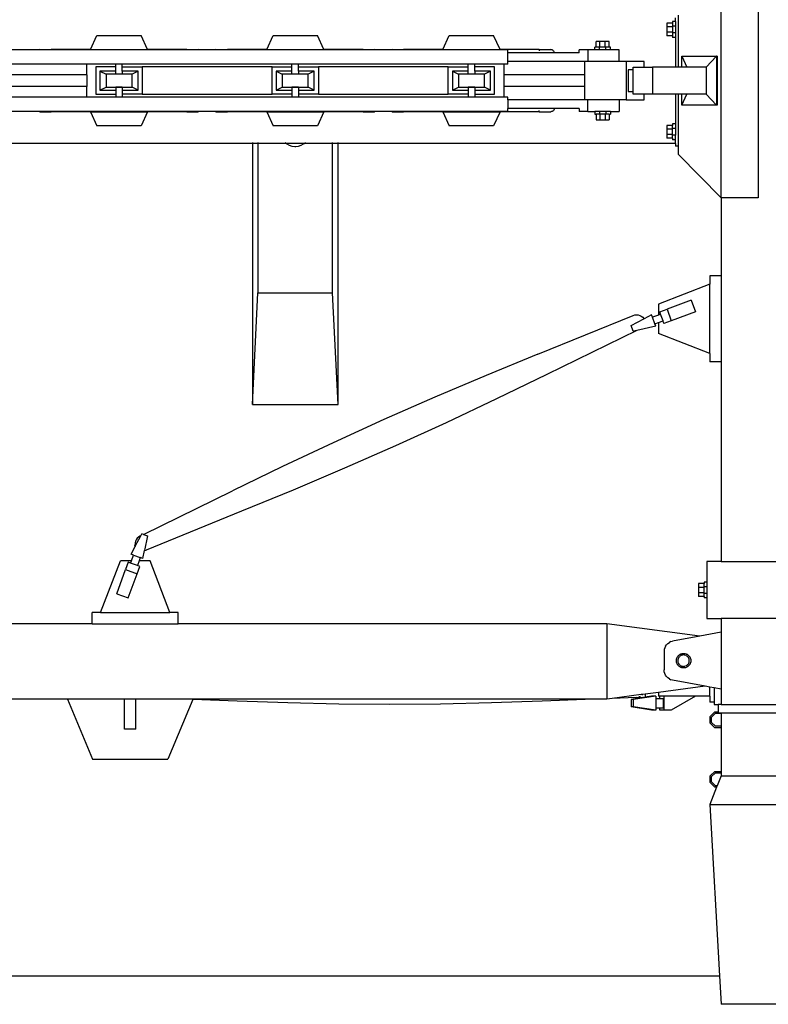
# Model space of a CAD drawing. Units: metres. Extents: x 7 to 33.1, y -1.9 to 16.2.
# Drawn here: x 28.2 to 30.8, y 6 to 9.4 of the extents above; entities that cross this region are included whole.
import ezdxf

# ---------------------------------------------------------------- set-up
doc = ezdxf.new("R2010")
doc.units = ezdxf.units.M
doc.layers.add('Edges', color=7, linetype='Continuous')

# ---------------------------------------------------------------- blocks, each defined once
blk = doc.blocks.new('overheadcraneplan')
at = {"layer": 'Edges'}
for p, q in [((14.5545, 7.2401), (14.5545, 7.5201)), ((13.7045, 7.2801), (13.7045, 7.4801)), ((13.9045, 7.4801), (13.9045, 7.2801)), ((14.2045, 7.2801), (14.2045, 7.4801)), ((14.2345, 7.2801), (14.2345, 7.4801)), ((14.4545, 7.2801), (14.4545, 7.4801)), ((15.2545, 7.4801), (15.2545, 7.2801)), ((11.6112, 7.4101), (12.4312, 7.4101)), ((12.4312, 7.4101), (12.4312, 7.2801)), ((12.4312, 7.2801), (11.6112, 7.2801)), ((12.4312, 7.2801), (12.2795, 7.1301)), ((12.4312, 7.2801), (12.7045, 7.2801)), ((12.7045, 7.2801), (12.7045, 7.2401)), ((12.7045, 7.2801), (13.0053, 7.2801)), ((13.0053, 7.2801), (13.7045, 7.2801)), ((13.0053, 7.2801), (13.0053, 7.2401)), ((13.7045, 7.2801), (13.7045, 7.2301)), ((13.9045, 7.2801), (13.9516, 7.2801)), ((13.9045, 7.2301), (13.9045, 7.2801)), ((13.9516, 7.2801), (13.9654, 7.2053)), ((13.9516, 7.2801), (14.1516, 7.2801)), ((14.1516, 7.2801), (14.147, 7.2551)), ((14.1516, 7.2801), (14.2045, 7.2801)), ((14.2045, 7.2801), (14.2045, 7.2701)), ((14.2345, 7.2701), (14.2345, 7.2801)), ((14.2345, 7.2801), (14.2373, 7.2801)), ((14.2359, 7.2787), (14.2373, 7.2801)), ((14.2359, 7.2599), (14.2359, 7.2787)), ((14.2373, 7.2801), (14.2798, 7.2801)), ((14.2798, 7.2801), (14.2812, 7.2787)), ((14.2798, 7.2801), (14.2863, 7.2801)), ((14.2812, 7.2787), (14.2812, 7.2599)), ((14.2863, 7.2801), (14.2863, 7.2578)), ((14.2863, 7.2801), (14.4391, 7.2801)), ((14.4391, 7.2578), (14.4391, 7.2801)), ((14.4391, 7.2801), (14.4455, 7.2801)), ((14.4441, 7.2787), (14.4455, 7.2801)), ((14.4441, 7.2599), (14.4441, 7.2787)), ((14.4455, 7.2801), (14.4545, 7.2801)), ((14.4545, 7.2801), (14.4894, 7.2661)), ((14.5545, 7.2401), (15.1545, 7.2744)), ((15.1545, 7.2744), (15.2545, 7.2801)), ((15.1545, -2.4358), (15.1545, 7.2744)), ((11.9359, 7.2658), (12.1065, 7.2658)), ((11.9359, 7.2658), (11.9359, 7.2634)), ((11.9359, 7.2634), (12.1065, 7.2634)), ((11.9359, 7.2634), (11.9738, 7.2271)), ((11.9359, 7.142), (11.9359, 7.2634)), ((12.1065, 7.2634), (12.0687, 7.2271)), ((12.1065, 7.2658), (12.1065, 7.2634)), ((12.1065, 7.2634), (12.1065, 7.142)), ((12.7045, 7.2401), (12.7333, 7.2401)), ((12.7333, 7.2401), (12.8032, 7.0601)), ((12.9765, 7.2401), (12.7333, 7.2401)), ((12.9765, 7.2401), (12.9067, 7.0601)), ((12.9765, 7.2401), (13.0053, 7.2401)), ((14.1442, 7.2401), (14.1411, 7.2237)), ((14.147, 7.2551), (14.1442, 7.2401)), ((14.1754, 7.2401), (14.1442, 7.2401)), ((14.147, 7.2551), (14.1965, 7.2551)), ((14.1754, 7.2401), (14.1754, 7.1898)), ((14.1754, 7.2401), (14.1965, 7.2401)), ((14.1965, 7.2551), (14.1965, 7.2401)), ((14.1965, 7.2551), (14.2045, 7.2551)), ((14.2045, 7.2551), (14.2045, 7.2701)), ((14.2045, 7.2701), (14.2309, 7.2701)), ((14.2309, 7.2578), (14.2309, 7.2701)), ((14.2309, 7.2701), (14.2345, 7.2701)), ((14.2471, 7.2416), (14.2309, 7.2578)), ((14.2492, 7.2467), (14.2359, 7.2599)), ((14.2701, 7.2416), (14.2471, 7.2416)), ((14.268, 7.2467), (14.2492, 7.2467)), ((14.2812, 7.2599), (14.268, 7.2467)), ((14.2863, 7.2578), (14.2701, 7.2416)), ((14.4553, 7.2416), (14.4391, 7.2578)), ((14.4574, 7.2467), (14.4441, 7.2599)), ((14.4783, 7.2416), (14.4553, 7.2416)), ((14.4762, 7.2467), (14.4574, 7.2467)), ((14.4894, 7.2599), (14.4762, 7.2467)), ((14.4945, 7.2578), (14.4783, 7.2416)), ((14.4894, 7.2661), (14.4894, 7.2599)), ((14.4894, 7.2661), (14.4945, 7.2641)), ((14.4945, 7.2641), (14.4945, 7.2578)), ((14.4945, 7.2641), (14.5545, 7.2401)), ((11.9738, 7.2271), (12.0687, 7.2271)), ((11.9738, 7.2271), (11.9738, 7.1595)), ((12.0687, 7.2271), (12.0687, 7.1595)), ((13.7045, 7.2301), (13.7768, 7.2301)), ((13.7768, 7.2301), (13.7768, 7.2201)), ((13.7768, 7.2301), (13.793, 7.2301)), ((13.7768, 7.2201), (13.7818, 7.2201)), ((13.7818, 7.2201), (13.7818, 7.2001)), ((13.793, 7.2201), (13.7818, 7.2201)), ((13.793, 7.2301), (13.793, 7.2201)), ((13.793, 7.2301), (13.816, 7.2301)), ((13.7951, 7.2201), (13.793, 7.2201)), ((13.7951, 7.2201), (13.7951, 7.2001)), ((13.8139, 7.2201), (13.7951, 7.2201)), ((13.8139, 7.2201), (13.8139, 7.2001)), ((13.816, 7.2201), (13.8139, 7.2201)), ((13.816, 7.2301), (13.816, 7.2201)), ((13.816, 7.2301), (13.8322, 7.2301)), ((13.8271, 7.2201), (13.816, 7.2201)), ((13.8271, 7.2201), (13.8322, 7.2201)), ((13.8271, 7.2201), (13.8271, 7.2001)), ((13.8322, 7.2301), (13.8322, 7.2201)), ((13.8322, 7.2301), (13.9045, 7.2301)), ((13.9654, 7.2053), (13.9225, 6.8801)), ((13.9654, 7.2053), (13.983, 7.1101)), ((14.1411, 7.2237), (14.1201, 7.1101)), ((14.1411, 7.2237), (14.1627, 7.0601)), ((12.7902, 7.1751), (12.8306, 7.1898)), ((12.7902, 7.1751), (12.8209, 7.0905)), ((12.8306, 7.1898), (12.8614, 7.1052)), ((13.7818, 7.2001), (13.7951, 7.2001)), ((13.7951, 7.2001), (13.8139, 7.2001)), ((13.8139, 7.2001), (13.8271, 7.2001)), ((14.0367, 7.1689), (14.038, 7.1698)), ((14.038, 7.1698), (14.0394, 7.1706)), ((14.0394, 7.1706), (14.0408, 7.1713)), ((14.0408, 7.1713), (14.0423, 7.172)), ((14.0423, 7.172), (14.0438, 7.1725)), ((14.0438, 7.1725), (14.0453, 7.1729)), ((14.0453, 7.1729), (14.0468, 7.1733)), ((14.0468, 7.1733), (14.0484, 7.1735)), ((14.0484, 7.1735), (14.05, 7.1737)), ((14.05, 7.1737), (14.0516, 7.1737)), ((14.0516, 7.1737), (14.0532, 7.1737)), ((14.0532, 7.1737), (14.0547, 7.1735)), ((14.0547, 7.1735), (14.0563, 7.1733)), ((14.0563, 7.1733), (14.0579, 7.1729)), ((14.0579, 7.1729), (14.0594, 7.1725)), ((14.0594, 7.1725), (14.0609, 7.172)), ((14.0609, 7.172), (14.0623, 7.1713)), ((14.0623, 7.1713), (14.0637, 7.1706)), ((14.0637, 7.1706), (14.0651, 7.1698)), ((14.0651, 7.1698), (14.0664, 7.1689)), ((14.1754, 7.1898), (14.2254, 7.1052)), ((14.1754, 7.1898), (14.1754, 7.0795)), ((11.9359, 7.142), (11.9738, 7.1595)), ((11.9738, 7.142), (11.9359, 7.142)), ((11.9738, 7.1595), (11.9738, 7.142)), ((11.9738, 7.142), (11.9738, 7.1301)), ((12.1065, 7.142), (12.0687, 7.1595)), ((12.0687, 7.1595), (12.0687, 7.142)), ((12.1065, 7.142), (12.0687, 7.142)), ((12.0687, 7.142), (12.0687, 7.1301)), ((14.0263, 7.1485), (14.0264, 7.1501)), ((14.0264, 7.1469), (14.0263, 7.1485)), ((14.0264, 7.1501), (14.0265, 7.1516)), ((14.0265, 7.1453), (14.0264, 7.1469)), ((14.0265, 7.1516), (14.0268, 7.1532)), ((14.0268, 7.1437), (14.0265, 7.1453)), ((14.0268, 7.1532), (14.0271, 7.1547)), ((14.0271, 7.1422), (14.0268, 7.1437)), ((14.0271, 7.1547), (14.0275, 7.1563)), ((14.0275, 7.1407), (14.0271, 7.1422)), ((14.0275, 7.1563), (14.0281, 7.1578)), ((14.0281, 7.1392), (14.0275, 7.1407)), ((14.0281, 7.1578), (14.0287, 7.1592)), ((14.0287, 7.1377), (14.0281, 7.1392)), ((14.0287, 7.1592), (14.0294, 7.1606)), ((14.0294, 7.1363), (14.0287, 7.1377)), ((14.0294, 7.1606), (14.0302, 7.162)), ((14.0302, 7.1349), (14.0294, 7.1363)), ((14.0302, 7.162), (14.0311, 7.1633)), ((14.0311, 7.1336), (14.0302, 7.1349)), ((14.0311, 7.1633), (14.0321, 7.1646)), ((14.0317, 7.151), (14.0316, 7.1497)), ((14.0316, 7.1497), (14.0316, 7.1485)), ((14.0316, 7.1485), (14.0316, 7.1472)), ((14.0316, 7.1472), (14.0317, 7.146)), ((14.0319, 7.1522), (14.0317, 7.151)), ((14.0317, 7.146), (14.0319, 7.1447)), ((14.0322, 7.1534), (14.0319, 7.1522)), ((14.0319, 7.1447), (14.0322, 7.1435)), ((14.0321, 7.1646), (14.0332, 7.1658)), ((14.0322, 7.1435), (14.0326, 7.1423)), ((14.033, 7.1558), (14.0326, 7.1546)), ((14.0335, 7.157), (14.033, 7.1558)), ((14.033, 7.1411), (14.0335, 7.1399)), ((14.0332, 7.1658), (14.0343, 7.1669)), ((14.0335, 7.1399), (14.034, 7.1388)), ((14.0347, 7.1592), (14.034, 7.1581)), ((14.034, 7.1388), (14.0347, 7.1377)), ((14.0343, 7.1669), (14.0355, 7.1679)), ((14.0354, 7.1602), (14.0347, 7.1592)), ((14.0347, 7.1377), (14.0354, 7.1367)), ((14.0362, 7.1612), (14.0354, 7.1602)), ((14.0354, 7.1367), (14.0362, 7.1357)), ((14.0355, 7.1679), (14.0367, 7.1689)), ((14.037, 7.1622), (14.0362, 7.1612)), ((14.0362, 7.1357), (14.037, 7.1348)), ((14.0388, 7.1639), (14.0379, 7.163)), ((14.0398, 7.1646), (14.0388, 7.1639)), ((14.0409, 7.1654), (14.0398, 7.1646)), ((14.0431, 7.1666), (14.0419, 7.166)), ((14.0442, 7.1671), (14.0431, 7.1666)), ((14.0466, 7.1678), (14.0454, 7.1675)), ((14.0478, 7.1681), (14.0466, 7.1678)), ((14.0491, 7.1683), (14.0478, 7.1681)), ((14.0503, 7.1684), (14.0491, 7.1683)), ((14.0516, 7.1685), (14.0503, 7.1684)), ((14.0528, 7.1684), (14.0516, 7.1685)), ((14.0541, 7.1683), (14.0528, 7.1684)), ((14.0553, 7.1681), (14.0541, 7.1683)), ((14.0565, 7.1678), (14.0553, 7.1681)), ((14.0578, 7.1675), (14.0565, 7.1678)), ((14.0601, 7.1666), (14.0589, 7.1671)), ((14.0612, 7.166), (14.0601, 7.1666)), ((14.0633, 7.1646), (14.0623, 7.1654)), ((14.0643, 7.1639), (14.0633, 7.1646)), ((14.0653, 7.163), (14.0643, 7.1639)), ((14.067, 7.1612), (14.0662, 7.1622)), ((14.0662, 7.1348), (14.067, 7.1357)), ((14.0664, 7.1689), (14.0677, 7.1679)), ((14.0678, 7.1602), (14.067, 7.1612)), ((14.067, 7.1357), (14.0678, 7.1367)), ((14.0677, 7.1679), (14.0689, 7.1669)), ((14.0685, 7.1592), (14.0678, 7.1602)), ((14.0678, 7.1367), (14.0685, 7.1377)), ((14.0691, 7.1581), (14.0685, 7.1592)), ((14.0689, 7.1669), (14.07, 7.1658)), ((14.0691, 7.1388), (14.0697, 7.1399)), ((14.0702, 7.1558), (14.0697, 7.157)), ((14.0697, 7.1399), (14.0702, 7.1411)), ((14.071, 7.1646), (14.07, 7.1658)), ((14.0706, 7.1546), (14.0702, 7.1558)), ((14.0706, 7.1423), (14.0709, 7.1435)), ((14.0712, 7.1522), (14.0709, 7.1534)), ((14.0709, 7.1435), (14.0712, 7.1447)), ((14.071, 7.1646), (14.072, 7.1633)), ((14.0714, 7.151), (14.0712, 7.1522)), ((14.0712, 7.1447), (14.0714, 7.146)), ((14.0715, 7.1497), (14.0714, 7.151)), ((14.0714, 7.146), (14.0715, 7.1472)), ((14.0716, 7.1485), (14.0715, 7.1497)), ((14.0715, 7.1472), (14.0716, 7.1485)), ((14.072, 7.1633), (14.0729, 7.162)), ((14.0729, 7.1349), (14.072, 7.1336)), ((14.0729, 7.162), (14.0737, 7.1606)), ((14.0737, 7.1363), (14.0729, 7.1349)), ((14.0737, 7.1606), (14.0744, 7.1592)), ((14.0744, 7.1377), (14.0737, 7.1363)), ((14.0744, 7.1592), (14.0751, 7.1578)), ((14.0751, 7.1392), (14.0744, 7.1377)), ((14.0751, 7.1578), (14.0756, 7.1563)), ((14.0756, 7.1407), (14.0751, 7.1392)), ((14.0756, 7.1563), (14.0761, 7.1547)), ((14.0761, 7.1422), (14.0756, 7.1407)), ((14.0761, 7.1547), (14.0764, 7.1532)), ((14.0764, 7.1437), (14.0761, 7.1422)), ((14.0764, 7.1532), (14.0766, 7.1516)), ((14.0766, 7.1453), (14.0764, 7.1437)), ((14.0766, 7.1516), (14.0768, 7.1501)), ((14.0768, 7.1469), (14.0766, 7.1453)), ((14.0768, 7.1501), (14.0768, 7.1485)), ((14.0768, 7.1485), (14.0768, 7.1469)), ((11.9738, 7.1301), (11.7921, 7.1301)), ((11.8144, 7.1201), (11.8012, 7.1201)), ((11.8144, 7.1201), (11.8144, 7.1101)), ((11.8144, 7.1201), (11.8306, 7.1201)), ((11.8144, 7.1101), (11.8194, 7.1101)), ((11.8194, 7.1101), (11.8194, 7.0901)), ((11.8194, 7.1101), (11.8306, 7.1101)), ((11.8306, 7.1201), (11.8536, 7.1201)), ((11.8306, 7.1201), (11.8306, 7.1101)), ((11.8306, 7.1101), (11.8327, 7.1101)), ((11.8327, 7.1101), (11.8515, 7.1101)), ((11.8327, 7.1101), (11.8327, 7.0901)), ((11.8515, 7.1101), (11.8515, 7.0901)), ((11.8515, 7.1101), (11.8536, 7.1101)), ((11.8536, 7.1201), (11.8536, 7.1101)), ((11.8536, 7.1201), (11.8698, 7.1201)), ((11.8536, 7.1101), (11.8647, 7.1101)), ((11.8647, 7.1101), (11.8647, 7.0901)), ((11.8647, 7.1101), (11.8698, 7.1101)), ((11.8698, 7.1201), (11.8698, 7.1101)), ((11.8698, 7.1201), (11.9738, 7.1201)), ((11.9738, 7.1301), (11.9738, 7.1201)), ((11.9738, 7.1201), (11.9738, 7.0392)), ((12.0687, 7.1301), (12.0687, 7.1201)), ((12.2503, 7.1301), (12.0687, 7.1301)), ((12.0687, 7.1201), (12.0687, 7.0392)), ((12.0687, 7.1201), (12.1727, 7.1201)), ((12.1727, 7.1201), (12.1727, 7.1101)), ((12.1727, 7.1201), (12.1889, 7.1201)), ((12.1727, 7.1101), (12.1777, 7.1101)), ((12.1777, 7.1101), (12.1777, 7.0901)), ((12.1889, 7.1101), (12.1777, 7.1101)), ((12.1889, 7.1201), (12.1889, 7.1101)), ((12.1889, 7.1201), (12.2119, 7.1201)), ((12.191, 7.1101), (12.1889, 7.1101)), ((12.191, 7.1101), (12.191, 7.0901)), ((12.2098, 7.1101), (12.191, 7.1101)), ((12.2098, 7.1101), (12.2098, 7.0901)), ((12.2119, 7.1101), (12.2098, 7.1101)), ((12.2119, 7.1201), (12.2119, 7.1101)), ((12.2281, 7.1201), (12.2119, 7.1201)), ((12.223, 7.1101), (12.2119, 7.1101)), ((12.223, 7.1101), (12.2281, 7.1101)), ((12.223, 7.1101), (12.223, 7.0901)), ((12.2281, 7.1201), (12.2281, 7.1101)), ((12.2412, 7.1201), (12.2281, 7.1201)), ((12.2412, 7.1201), (12.2412, 5.9388)), ((12.2412, 7.1201), (12.2503, 7.1201)), ((12.2503, 7.1301), (12.2503, 7.1201)), ((12.2795, 7.1301), (12.2503, 7.1301)), ((12.8209, 7.0905), (12.8614, 7.1052)), ((12.8614, 7.1052), (12.8708, 7.0795)), ((13.9847, 7.1042), (13.983, 7.1101)), ((13.9847, 7.1042), (13.9875, 7.0986)), ((14.0321, 7.1324), (14.0311, 7.1336)), ((14.0332, 7.1312), (14.0321, 7.1324)), ((14.0343, 7.13), (14.0332, 7.1312)), ((14.0355, 7.129), (14.0343, 7.13)), ((14.0367, 7.128), (14.0355, 7.129)), ((14.038, 7.1271), (14.0367, 7.128)), ((14.0379, 7.1339), (14.0388, 7.1331)), ((14.0394, 7.1263), (14.038, 7.1271)), ((14.0388, 7.1331), (14.0398, 7.1323)), ((14.0408, 7.1256), (14.0394, 7.1263)), ((14.0398, 7.1323), (14.0409, 7.1316)), ((14.0423, 7.125), (14.0408, 7.1256)), ((14.0409, 7.1316), (14.0419, 7.1309)), ((14.0419, 7.1309), (14.0431, 7.1304)), ((14.0438, 7.1244), (14.0423, 7.125)), ((14.0431, 7.1304), (14.0442, 7.1299)), ((14.0453, 7.124), (14.0438, 7.1244)), ((14.0468, 7.1236), (14.0453, 7.124)), ((14.0454, 7.1294), (14.0466, 7.1291)), ((14.0466, 7.1291), (14.0478, 7.1288)), ((14.0484, 7.1234), (14.0468, 7.1236)), ((14.0478, 7.1288), (14.0491, 7.1286)), ((14.05, 7.1232), (14.0484, 7.1234)), ((14.0516, 7.1232), (14.05, 7.1232)), ((14.0503, 7.1285), (14.0516, 7.1285)), ((14.0516, 7.1285), (14.0528, 7.1285)), ((14.0532, 7.1232), (14.0516, 7.1232)), ((14.0547, 7.1234), (14.0532, 7.1232)), ((14.0541, 7.1286), (14.0553, 7.1288)), ((14.0563, 7.1236), (14.0547, 7.1234)), ((14.0553, 7.1288), (14.0565, 7.1291)), ((14.0579, 7.124), (14.0563, 7.1236)), ((14.0578, 7.1294), (14.0589, 7.1299)), ((14.0594, 7.1244), (14.0579, 7.124)), ((14.0589, 7.1299), (14.0601, 7.1304)), ((14.0609, 7.125), (14.0594, 7.1244)), ((14.0601, 7.1304), (14.0612, 7.1309)), ((14.0623, 7.1256), (14.0609, 7.125)), ((14.0612, 7.1309), (14.0623, 7.1316)), ((14.0623, 7.1316), (14.0633, 7.1323)), ((14.0637, 7.1263), (14.0623, 7.1256)), ((14.0633, 7.1323), (14.0643, 7.1331)), ((14.0651, 7.1271), (14.0637, 7.1263)), ((14.0643, 7.1331), (14.0653, 7.1339)), ((14.0664, 7.128), (14.0651, 7.1271)), ((14.0677, 7.129), (14.0664, 7.128)), ((14.0689, 7.13), (14.0677, 7.129)), ((14.07, 7.1312), (14.0689, 7.13)), ((14.071, 7.1324), (14.07, 7.1312)), ((14.072, 7.1336), (14.071, 7.1324)), ((14.1157, 7.0986), (14.1185, 7.1042)), ((14.1201, 7.1101), (14.1185, 7.1042)), ((14.2254, 7.1052), (14.2254, 7.0795)), ((11.8194, 7.0901), (11.8327, 7.0901)), ((11.8327, 7.0901), (11.8515, 7.0901)), ((11.8515, 7.0901), (11.8647, 7.0901)), ((12.1777, 7.0901), (12.191, 7.0901)), ((12.191, 7.0901), (12.2098, 7.0901)), ((12.2098, 7.0901), (12.223, 7.0901)), ((12.8303, 7.0648), (12.8209, 7.0905)), ((12.8388, 7.0679), (12.8303, 7.0648)), ((12.8623, 7.0764), (12.8388, 7.0679)), ((12.8388, 7.0679), (12.8416, 7.0601)), ((12.8708, 7.0795), (12.8623, 7.0764)), ((12.8682, 7.0601), (12.8623, 7.0764)), ((13.9913, 7.0934), (13.9875, 7.0986)), ((13.9913, 7.0934), (13.9959, 7.0889)), ((14.0012, 7.0851), (13.9959, 7.0889)), ((14.0012, 7.0851), (14.007, 7.0824)), ((14.007, 7.0824), (14.013, 7.0806)), ((14.013, 7.0806), (14.0191, 7.0801)), ((14.0191, 7.0801), (14.0841, 7.0801)), ((14.0901, 7.0806), (14.0841, 7.0801)), ((14.0962, 7.0824), (14.0901, 7.0806)), ((14.102, 7.0851), (14.0962, 7.0824)), ((14.1073, 7.0889), (14.102, 7.0851)), ((14.1119, 7.0934), (14.1073, 7.0889)), ((14.1157, 7.0986), (14.1119, 7.0934)), ((14.1754, 7.0795), (14.2254, 7.0795)), ((14.1754, 7.0795), (14.1754, 7.0648)), ((14.1845, 7.0764), (14.2164, 7.0764)), ((14.1845, 7.0648), (14.1845, 7.0764)), ((14.2164, 7.0648), (14.2164, 7.0764)), ((14.2254, 7.0795), (14.2254, 7.0648)), ((11.9738, 7.0392), (12.0687, 7.0392)), ((11.9738, 7.0105), (11.9738, 7.0392)), ((12.0687, 7.0392), (12.0687, 7.0105)), ((12.8032, 7.0601), (12.8416, 7.0601)), ((12.8491, 7.0397), (12.8406, 7.0366)), ((12.8406, 7.0366), (12.8545, 7.0099)), ((12.8416, 7.0601), (12.8491, 7.0397)), ((12.8725, 7.0482), (12.8491, 7.0397)), ((12.8682, 7.0601), (12.9067, 7.0601)), ((12.8725, 7.0482), (12.8682, 7.0601)), ((12.881, 7.0513), (12.8725, 7.0482)), ((12.881, 7.0513), (12.8956, 6.9848)), ((14.1627, 7.0601), (14.1754, 7.0601)), ((14.1627, 7.0601), (14.1687, 7.0145)), ((14.1845, 7.0648), (14.1754, 7.0648)), ((14.1754, 7.0648), (14.1754, 7.0601)), ((14.1754, 7.0513), (14.1754, 7.0366)), ((14.1754, 7.0513), (14.1879, 6.9725)), ((14.1754, 7.0513), (14.1845, 7.0513)), ((14.1754, 7.0366), (14.1793, 7.0145)), ((14.1845, 7.0513), (14.1845, 7.0648)), ((14.1845, 7.0513), (14.2164, 7.0513)), ((14.2254, 7.0513), (14.2129, 6.9725)), ((14.2254, 7.0366), (14.2129, 6.9651)), ((14.2254, 7.0648), (14.2164, 7.0648)), ((14.2164, 7.0513), (14.2164, 7.0648)), ((14.2164, 7.0513), (14.2254, 7.0513)), ((14.2254, 7.0513), (14.2254, 7.0366)), ((11.9536, 7.0105), (11.9536, 6.9475)), ((11.9738, 7.0105), (11.9536, 7.0105)), ((11.9738, 6.9716), (11.9738, 7.0105)), ((12.0888, 7.0105), (12.0687, 7.0105)), ((12.0687, 7.0105), (12.0687, 6.9716)), ((12.0888, 6.9475), (12.0888, 7.0105)), ((12.8431, 6.9952), (12.8459, 7.0005)), ((12.8459, 7.0005), (12.8497, 7.0052)), ((12.8497, 7.0052), (12.8542, 7.0091)), ((12.8506, 7.0082), (12.8505, 7.0081)), ((12.8545, 7.0099), (12.8506, 7.0082)), ((12.8547, 7.0095), (12.8506, 7.0082)), ((12.8542, 7.0091), (12.8548, 7.0094)), ((12.8542, 7.0091), (12.8542, 7.0091)), ((12.8545, 7.0099), (12.8547, 7.0095)), ((12.8547, 7.0095), (12.8548, 7.0094)), ((12.878, 6.9651), (12.8548, 7.0094)), ((14.1687, 7.0145), (14.1793, 7.0145)), ((14.1687, 7.0145), (14.1701, 7.0045)), ((14.1707, 7.0039), (14.1701, 7.0045)), ((14.1701, 7.0045), (14.1706, 7.0001)), ((14.1706, 7.0001), (14.1841, 6.8981)), ((14.1718, 7.0028), (14.1707, 7.0039)), ((14.1774, 6.9958), (14.1758, 6.9981)), ((14.1793, 7.0145), (14.1797, 7.0122)), ((14.1793, 7.0145), (14.1802, 7.0145)), ((14.18, 7.0103), (14.1804, 7.0079)), ((14.1809, 7.0054), (14.1813, 7.0028)), ((14.1817, 7.0079), (14.1817, 7.0008)), ((14.1817, 7.0008), (14.1879, 6.9651)), ((14.1817, 7.0008), (14.1817, 6.9946)), ((11.9836, 6.9716), (11.9738, 6.9716)), ((11.9836, 6.9716), (11.9836, 6.9545)), ((12.0588, 6.9716), (11.9836, 6.9716)), ((12.0588, 6.9545), (12.0588, 6.9716)), ((12.0687, 6.9716), (12.0588, 6.9716)), ((12.8408, 6.9835), (12.8414, 6.9894)), ((12.8414, 6.9776), (12.8408, 6.9835)), ((12.8414, 6.9894), (12.8431, 6.9952)), ((12.8431, 6.9719), (12.8414, 6.9776)), ((12.9789, 6.6379), (12.8431, 6.9719)), ((12.8983, 6.9725), (12.878, 6.9651)), ((12.8956, 6.9848), (12.8983, 6.9725)), ((12.8956, 6.9848), (13.0499, 6.6697)), ((14.1762, 6.9946), (14.1778, 6.9946)), ((14.1778, 6.9946), (14.1774, 6.9958)), ((14.1778, 6.9946), (14.1817, 6.9946)), ((14.1792, 6.9908), (14.1778, 6.9946)), ((14.1801, 6.9881), (14.1792, 6.9908)), ((14.1809, 6.9828), (14.1801, 6.9881)), ((14.1809, 6.9828), (14.1841, 6.8981)), ((14.1879, 6.9725), (14.2129, 6.9725)), ((14.1879, 6.9725), (14.1879, 6.9651)), ((14.1879, 6.9651), (14.2129, 6.9651)), ((14.2129, 6.9725), (14.2129, 6.9651)), ((11.9536, 6.9475), (12.0888, 6.9475)), ((11.9536, 6.9475), (11.9536, 6.9227)), ((11.9836, 6.9545), (12.0588, 6.9545)), ((12.0888, 6.9475), (12.0888, 6.9227)), ((11.9536, 6.9227), (11.9136, 6.9227)), ((11.9136, 6.9227), (11.9136, 6.8927)), ((11.9536, 6.9227), (11.9536, 6.8127)), ((12.0888, 6.9227), (12.1288, 6.9227)), ((12.0888, 6.9227), (12.0888, 6.8127)), ((12.1288, 6.8927), (12.1288, 6.9227)), ((14.1841, 6.8981), (14.1865, 6.8801)), ((11.8836, 6.8876), (11.8836, 6.8743)), ((11.9036, 6.8876), (11.8836, 6.8876)), ((11.8836, 6.8743), (11.8836, 6.8556)), ((11.9036, 6.8743), (11.8836, 6.8743)), ((11.9136, 6.8927), (11.9036, 6.8927)), ((11.9036, 6.8927), (11.9036, 6.8876)), ((11.9036, 6.8876), (11.9036, 6.8764)), ((11.9136, 6.8764), (11.9036, 6.8764)), ((11.9036, 6.8764), (11.9036, 6.8743)), ((11.9036, 6.8743), (11.9036, 6.8556)), ((11.9136, 6.8927), (11.9136, 6.8764)), ((11.9136, 6.8764), (11.9136, 6.8535)), ((12.1288, 6.8927), (12.1388, 6.8927)), ((12.1288, 6.8927), (12.1288, 6.8764)), ((12.1288, 6.8764), (12.1388, 6.8764)), ((12.1288, 6.8764), (12.1288, 6.8535)), ((12.1388, 6.8876), (12.1388, 6.8927)), ((12.1388, 6.8876), (12.1588, 6.8876)), ((12.1388, 6.8876), (12.1388, 6.8764)), ((12.1388, 6.8764), (12.1388, 6.8743)), ((12.1388, 6.8743), (12.1588, 6.8743)), ((12.1388, 6.8743), (12.1388, 6.8556)), ((12.1588, 6.8743), (12.1588, 6.8876)), ((12.1588, 6.8556), (12.1588, 6.8743)), ((13.9225, 6.8801), (14.1865, 6.8801)), ((13.9225, 6.8801), (13.9225, 5.379)), ((14.1865, 6.8801), (14.1865, 6.8348)), ((11.8836, 6.8556), (11.8836, 6.8423)), ((11.9036, 6.8556), (11.8836, 6.8556)), ((11.9036, 6.8423), (11.8836, 6.8423)), ((11.9036, 6.8556), (11.9036, 6.8535)), ((11.9136, 6.8535), (11.9036, 6.8535)), ((11.9036, 6.8535), (11.9036, 6.8423)), ((11.9036, 6.8423), (11.9036, 6.8373)), ((11.9136, 6.8373), (11.9036, 6.8373)), ((11.9136, 6.8535), (11.9136, 6.8373)), ((11.9136, 6.8373), (11.9136, 6.8127)), ((12.1288, 6.8535), (12.1388, 6.8535)), ((12.1288, 6.8535), (12.1288, 6.8373)), ((12.1288, 6.8127), (12.1288, 6.8373)), ((12.1288, 6.8373), (12.1388, 6.8373)), ((12.1388, 6.8556), (12.1588, 6.8556)), ((12.1388, 6.8556), (12.1388, 6.8535)), ((12.1388, 6.8535), (12.1388, 6.8423)), ((12.1388, 6.8373), (12.1388, 6.8423)), ((12.1388, 6.8423), (12.1588, 6.8423)), ((12.1588, 6.8423), (12.1588, 6.8556)), ((14.1865, 6.8348), (14.1865, 5.431)), ((14.1865, 6.8348), (14.1934, 6.6539)), ((11.9136, 6.8127), (11.9136, 6.7827)), ((11.9136, 6.8127), (11.9536, 6.8127)), ((11.9536, 6.8127), (11.9536, 6.8017)), ((11.9536, 6.8017), (11.9536, 6.5327)), ((11.9536, 6.8017), (12.0012, 6.8017)), ((12.0012, 6.8017), (12.0012, 6.5188)), ((12.0012, 6.8017), (12.0412, 6.8017)), ((12.0412, 6.8017), (12.0412, 6.5188)), ((12.0412, 6.8017), (12.0888, 6.8017)), ((12.0888, 6.8127), (12.0888, 6.8017)), ((12.1288, 6.8127), (12.0888, 6.8127)), ((12.0888, 6.8017), (12.0888, 6.5327)), ((12.1288, 6.8127), (12.1288, 6.7827)), ((11.9236, 6.7827), (11.9136, 6.7827)), ((11.9236, 6.7827), (11.9236, 6.6956)), ((12.1188, 6.7827), (12.1288, 6.7827)), ((12.1188, 6.7827), (12.1188, 6.6956)), ((11.9136, 6.688), (11.9129, 6.6857)), ((11.9148, 6.6902), (11.9136, 6.688)), ((11.9164, 6.6921), (11.9148, 6.6902)), ((11.9182, 6.6936), (11.9164, 6.6921)), ((11.9204, 6.6948), (11.9182, 6.6936)), ((11.9228, 6.6955), (11.9204, 6.6948)), ((11.9236, 6.6956), (11.9228, 6.6955)), ((11.9236, 6.6956), (11.9236, 6.6433)), ((12.1188, 6.6956), (12.1197, 6.6955)), ((12.1188, 6.6956), (12.1188, 6.6433)), ((12.1197, 6.6955), (12.122, 6.6948)), ((12.122, 6.6948), (12.1242, 6.6936)), ((12.1242, 6.6936), (12.1261, 6.6921)), ((12.1261, 6.6921), (12.1277, 6.6902)), ((12.1277, 6.6902), (12.1288, 6.688)), ((12.1288, 6.688), (12.1295, 6.6857)), ((11.9129, 6.6857), (11.9127, 6.6832)), ((11.9127, 6.6433), (11.9127, 6.6832)), ((12.1295, 6.6857), (12.1298, 6.6832)), ((12.1298, 6.6433), (12.1298, 6.6832)), ((13.0499, 6.6697), (13.1352, 6.494)), ((14.1934, 6.6539), (14.1994, 6.4758)), ((11.9127, 6.6433), (11.9129, 6.6433)), ((11.9127, 6.6433), (11.9127, 6.5057)), ((11.9148, 6.6433), (11.9164, 6.6433)), ((11.9228, 6.6433), (11.9236, 6.6433)), ((11.9236, 6.6429), (11.9228, 6.6429)), ((11.9236, 6.6311), (11.9228, 6.6311)), ((11.9228, 6.6273), (11.9236, 6.6273)), ((11.9228, 6.6224), (11.9236, 6.6224)), ((11.9236, 6.6186), (11.9228, 6.6186)), ((11.9236, 6.6433), (11.9236, 6.6429)), ((11.9236, 6.6429), (11.9236, 6.6311)), ((11.9236, 6.6311), (11.9236, 6.6273)), ((11.9236, 6.6273), (11.9236, 6.6224)), ((11.9236, 6.6224), (11.9236, 6.6186)), ((11.9236, 6.6186), (11.9236, 6.5849)), ((12.1197, 6.6433), (12.1188, 6.6433)), ((12.1188, 6.6433), (12.1188, 6.6429)), ((12.1188, 6.6429), (12.1197, 6.6429)), ((12.1188, 6.6429), (12.1188, 6.6311)), ((12.1188, 6.6311), (12.1197, 6.6311)), ((12.1188, 6.6311), (12.1188, 6.6273)), ((12.1197, 6.6273), (12.1188, 6.6273)), ((12.1188, 6.6273), (12.1188, 6.6224)), ((12.1197, 6.6224), (12.1188, 6.6224)), ((12.1188, 6.6224), (12.1188, 6.6186)), ((12.1188, 6.6186), (12.1197, 6.6186)), ((12.1188, 6.6186), (12.1188, 6.5849)), ((12.1277, 6.6433), (12.1261, 6.6433)), ((12.1298, 6.6433), (12.1295, 6.6433)), ((12.1298, 6.6433), (12.1298, 6.5057)), ((12.9789, 6.6379), (13.0532, 6.4573)), ((11.9236, 6.5849), (11.9228, 6.585)), ((11.9236, 6.5849), (11.9236, 6.578)), ((12.1188, 6.5849), (12.1197, 6.585)), ((12.1188, 6.5849), (12.1188, 6.578)), ((11.9228, 6.5779), (11.9236, 6.578)), ((11.9228, 6.5689), (11.9236, 6.5689)), ((11.9236, 6.562), (11.9228, 6.5619)), ((11.9236, 6.578), (11.9236, 6.5689)), ((11.9236, 6.5689), (11.9236, 6.562)), ((11.9236, 6.562), (11.9236, 6.5327)), ((12.1197, 6.5779), (12.1188, 6.578)), ((12.1188, 6.578), (12.1188, 6.5689)), ((12.1197, 6.5689), (12.1188, 6.5689)), ((12.1188, 6.5689), (12.1188, 6.562)), ((12.1188, 6.562), (12.1197, 6.5619)), ((12.1188, 6.562), (12.1188, 6.5327)), ((11.9236, 6.5327), (11.9135, 6.5327)), ((11.9135, 6.5327), (11.9135, 6.1241)), ((11.9536, 6.5327), (11.9236, 6.5327)), ((11.9638, 6.5327), (11.9536, 6.5327)), ((11.9638, 6.5327), (11.9638, 6.5188)), ((11.9638, 6.5188), (12.0012, 6.5188)), ((11.9638, 6.5188), (11.9638, 6.4171)), ((12.0012, 6.5188), (12.0412, 6.5188)), ((12.0412, 6.5188), (12.0787, 6.5188)), ((12.0888, 6.5327), (12.0787, 6.5327)), ((12.0787, 6.5327), (12.0787, 6.5188)), ((12.0787, 6.5188), (12.0787, 6.4171)), ((12.0888, 6.5327), (12.1188, 6.5327)), ((12.129, 6.5327), (12.1188, 6.5327)), ((12.129, 6.5327), (12.129, 6.1241)), ((11.9127, 6.5057), (11.8627, 6.4834)), ((11.8627, 6.3281), (11.8627, 6.4834)), ((11.9129, 6.5057), (11.9127, 6.5057)), ((11.9127, 6.3057), (11.9127, 6.5057)), ((12.069, 6.4866), (11.9734, 6.4866)), ((11.9734, 6.4866), (11.9734, 6.4171)), ((12.069, 6.4171), (12.069, 6.4866)), ((12.1295, 6.5057), (12.1298, 6.5057)), ((12.1298, 6.5057), (12.1798, 6.4834)), ((12.1298, 6.3057), (12.1298, 6.5057)), ((12.1798, 6.4834), (12.1798, 6.3281)), ((13.1352, 6.494), (13.2188, 6.3176)), ((11.9875, 6.4725), (11.9875, 6.4171)), ((12.055, 6.4725), (11.9875, 6.4725)), ((11.9875, 6.4725), (11.9983, 6.4512)), ((12.0442, 6.4512), (11.9983, 6.4512)), ((11.9983, 6.4512), (11.9983, 6.4171)), ((12.055, 6.4725), (12.0442, 6.4512)), ((12.0442, 6.4171), (12.0442, 6.4512)), ((12.055, 6.4171), (12.055, 6.4725)), ((13.0532, 6.4573), (13.1291, 6.2774)), ((14.1994, 6.4758), (14.2037, 6.2977)), ((11.9734, 6.4171), (11.9638, 6.4171)), ((11.9638, 6.4171), (11.9638, 6.3944)), ((11.9875, 6.4171), (11.9734, 6.4171)), ((11.9875, 6.4171), (11.9983, 6.4171)), ((11.9983, 6.4171), (11.9983, 6.3944)), ((11.9989, 6.4171), (11.9985, 6.4171)), ((11.9989, 6.4171), (11.9989, 6.3944)), ((12.044, 6.4171), (12.0435, 6.4171)), ((12.0435, 6.4171), (12.0435, 6.3944)), ((12.0442, 6.3944), (12.0442, 6.4171)), ((12.0442, 6.4171), (12.055, 6.4171)), ((12.055, 6.4171), (12.069, 6.4171)), ((12.069, 6.4171), (12.0787, 6.4171)), ((12.0787, 6.4171), (12.0787, 6.3944)), ((11.9734, 6.3944), (11.9638, 6.3944)), ((11.9638, 6.3944), (11.9638, 5.8002)), ((11.9734, 6.3248), (11.9734, 6.3944)), ((11.9875, 6.3944), (11.9734, 6.3944)), ((11.9875, 6.3944), (11.9875, 6.3389)), ((11.9983, 6.3944), (11.9875, 6.3944)), ((11.9983, 6.3944), (11.9983, 6.3603)), ((11.9989, 6.3944), (11.9985, 6.3944)), ((12.0435, 6.3944), (12.044, 6.3944)), ((12.0442, 6.3603), (12.0442, 6.3944)), ((12.0442, 6.3944), (12.055, 6.3944)), ((12.055, 6.3389), (12.055, 6.3944)), ((12.055, 6.3944), (12.069, 6.3944)), ((12.069, 6.3944), (12.069, 6.3248)), ((12.069, 6.3944), (12.0787, 6.3944)), ((12.0787, 6.3944), (12.0787, 5.8002)), ((11.9875, 6.3389), (11.9983, 6.3603)), ((11.9983, 6.3603), (12.0442, 6.3603)), ((12.055, 6.3389), (12.0442, 6.3603)), ((11.9127, 6.3057), (11.8627, 6.3281)), ((12.069, 6.3248), (11.9734, 6.3248)), ((11.9734, 6.3248), (11.9734, 5.8697)), ((11.9875, 6.3389), (12.055, 6.3389)), ((12.069, 5.8697), (12.069, 6.3248)), ((12.1298, 6.3057), (12.1798, 6.3281)), ((13.2188, 6.3176), (13.3001, 6.1401)), ((11.9129, 6.3057), (11.9127, 6.3057)), ((11.9127, 6.3057), (11.9127, 6.1682)), ((12.1295, 6.3057), (12.1298, 6.3057)), ((12.1298, 6.3057), (12.1298, 6.1682)), ((13.1291, 6.2774), (13.2073, 6.0986)), ((14.2037, 6.2977), (14.2053, 6.1195)), ((11.9127, 6.1682), (11.9129, 6.1682)), ((11.9127, 6.1282), (11.9127, 6.1682)), ((12.1298, 6.1682), (12.1295, 6.1682)), ((12.1298, 6.1282), (12.1298, 6.1682)), ((13.3001, 6.1401), (13.3783, 5.9613)), ((11.9127, 6.1282), (11.9129, 6.1258)), ((11.9129, 6.1258), (11.9135, 6.1241)), ((11.9135, 6.1241), (11.9135, 6.0705)), ((12.1295, 6.1258), (12.129, 6.1241)), ((12.129, 6.1241), (12.129, 6.0705)), ((12.1298, 6.1282), (12.1295, 6.1258)), ((14.2053, 6.1195), (14.2037, 5.9414)), ((11.9129, 6.0687), (11.9127, 6.0663)), ((11.9127, 6.0263), (11.9127, 6.0663)), ((11.9135, 6.0705), (11.9129, 6.0687)), ((11.9135, 6.0705), (11.9135, 5.5071)), ((12.129, 6.0705), (12.1295, 6.0687)), ((12.129, 6.0705), (12.129, 5.5071)), ((12.1295, 6.0687), (12.1298, 6.0663)), ((12.1298, 6.0263), (12.1298, 6.0663)), ((13.2073, 6.0986), (13.2886, 5.9211)), ((11.9127, 6.0263), (11.9129, 6.0263)), ((11.9127, 6.0263), (11.9127, 5.8888)), ((12.1298, 6.0263), (12.1295, 6.0263)), ((12.1298, 6.0263), (12.1298, 5.8888)), ((12.2412, 5.9388), (12.2378, 5.9388)), ((13.1545, 5.9388), (12.2412, 5.9388)), ((12.2412, 5.9388), (12.2412, 5.9193)), ((13.1545, 5.9388), (12.7645, 5.9193)), ((13.1545, 5.6388), (13.1545, 5.9388)), ((13.3783, 5.9613), (13.4542, 5.7814)), ((14.2037, 5.9414), (14.1994, 5.7632)), ((12.2412, 5.9193), (12.2378, 5.9193)), ((12.7645, 5.9193), (12.2412, 5.9193)), ((12.2412, 5.9193), (12.2412, 5.8203)), ((12.7645, 5.6583), (12.7645, 5.9193)), ((13.2886, 5.9211), (13.3722, 5.7447)), ((11.9127, 5.8888), (11.8627, 5.8665)), ((11.8627, 5.7111), (11.8627, 5.8665)), ((11.9129, 5.8888), (11.9127, 5.8888)), ((11.9127, 5.6888), (11.9127, 5.8888)), ((11.9734, 5.8697), (12.069, 5.8697)), ((11.9734, 5.8002), (11.9734, 5.8697)), ((12.069, 5.8697), (12.069, 5.8002)), ((12.1295, 5.8888), (12.1298, 5.8888)), ((12.1298, 5.8888), (12.1798, 5.8665)), ((12.1298, 5.6888), (12.1298, 5.8888)), ((12.1798, 5.8665), (12.1798, 5.7111)), ((11.9875, 5.8556), (11.9875, 5.8002)), ((12.055, 5.8556), (11.9875, 5.8556)), ((11.9875, 5.8556), (11.9983, 5.8342)), ((12.0442, 5.8342), (11.9983, 5.8342)), ((11.9983, 5.8342), (11.9983, 5.8002)), ((12.055, 5.8556), (12.0442, 5.8342)), ((12.0442, 5.8002), (12.0442, 5.8342)), ((12.055, 5.8002), (12.055, 5.8556)), ((11.9734, 5.8002), (11.9638, 5.8002)), ((11.9638, 5.8002), (11.9638, 5.7774)), ((11.9875, 5.8002), (11.9734, 5.8002)), ((11.9875, 5.8002), (11.9983, 5.8002)), ((11.9983, 5.8002), (11.9983, 5.7774)), ((11.9989, 5.8002), (11.9985, 5.8002)), ((11.9989, 5.8002), (11.9989, 5.7774)), ((12.044, 5.8002), (12.0435, 5.8002)), ((12.0435, 5.8002), (12.0435, 5.7774)), ((12.0442, 5.7774), (12.0442, 5.8002)), ((12.0442, 5.8002), (12.055, 5.8002)), ((12.055, 5.8002), (12.069, 5.8002)), ((12.069, 5.8002), (12.0787, 5.8002)), ((12.0787, 5.8002), (12.0787, 5.7774)), ((12.2412, 5.8203), (12.2378, 5.8245)), ((12.2428, 5.8183), (12.2412, 5.8203)), ((12.2412, 5.8203), (12.2412, 5.7573)), ((12.2474, 5.8096), (12.2428, 5.8183)), ((12.2503, 5.8002), (12.2474, 5.8096)), ((12.2512, 5.7903), (12.2503, 5.8002)), ((11.9734, 5.7774), (11.9638, 5.7774)), ((11.9638, 5.7774), (11.9638, 5.1832)), ((11.9734, 5.7079), (11.9734, 5.7774)), ((11.9875, 5.7774), (11.9734, 5.7774)), ((11.9875, 5.7774), (11.9875, 5.722)), ((11.9983, 5.7774), (11.9875, 5.7774)), ((11.9983, 5.7774), (11.9983, 5.7434)), ((11.9989, 5.7774), (11.9985, 5.7774)), ((12.0435, 5.7774), (12.044, 5.7774)), ((12.0442, 5.7434), (12.0442, 5.7774)), ((12.0442, 5.7774), (12.055, 5.7774)), ((12.055, 5.722), (12.055, 5.7774)), ((12.055, 5.7774), (12.069, 5.7774)), ((12.069, 5.7774), (12.069, 5.7079)), ((12.069, 5.7774), (12.0787, 5.7774)), ((12.0787, 5.7774), (12.0787, 5.1832)), ((12.2378, 5.7531), (12.2412, 5.7573)), ((12.2412, 5.7573), (12.2428, 5.7592)), ((12.2412, 5.7573), (12.2412, 5.6583)), ((12.2428, 5.7592), (12.2474, 5.768)), ((12.2474, 5.768), (12.2503, 5.7774)), ((12.2503, 5.7774), (12.2512, 5.7873)), ((12.2512, 5.7873), (12.2512, 5.7903)), ((13.4542, 5.7814), (13.5285, 5.6008)), ((14.1994, 5.7632), (14.1934, 5.585)), ((11.9875, 5.722), (11.9983, 5.7434)), ((11.9875, 5.722), (12.055, 5.722)), ((11.9983, 5.7434), (12.0442, 5.7434)), ((12.055, 5.722), (12.0442, 5.7434)), ((13.3722, 5.7447), (13.4575, 5.569)), ((11.9127, 5.6888), (11.8627, 5.7111)), ((11.9129, 5.6888), (11.9127, 5.6888)), ((11.9127, 5.6888), (11.9127, 5.5512)), ((12.069, 5.7079), (11.9734, 5.7079)), ((11.9734, 5.7079), (11.9734, 5.2528)), ((12.069, 5.2528), (12.069, 5.7079)), ((12.1295, 5.6888), (12.1298, 5.6888)), ((12.1298, 5.6888), (12.1798, 5.7111)), ((12.1298, 5.6888), (12.1298, 5.5512)), ((12.2378, 5.6583), (12.2412, 5.6583)), ((12.2412, 5.6583), (12.7645, 5.6583)), ((12.2412, 5.6583), (12.2412, 5.6388)), ((13.1545, 5.6388), (12.7645, 5.6583)), ((12.2378, 5.6388), (12.2412, 5.6388)), ((12.2412, 5.6388), (13.1545, 5.6388)), ((12.2412, 5.6388), (12.2412, 3.9388)), ((13.5285, 5.6008), (13.6644, 5.2668)), ((14.1934, 5.585), (14.1875, 5.4305)), ((11.9127, 5.5512), (11.9129, 5.5512)), ((11.9127, 5.5113), (11.9127, 5.5512)), ((12.1298, 5.5512), (12.1295, 5.5512)), ((12.1298, 5.5113), (12.1298, 5.5512)), ((13.6098, 5.258), (13.4575, 5.569)), ((11.9127, 5.5113), (11.9129, 5.5089)), ((11.9129, 5.5089), (11.9135, 5.5071)), ((11.9135, 5.5071), (11.9135, 5.4535)), ((12.1295, 5.5089), (12.129, 5.5071)), ((12.129, 5.5071), (12.129, 5.4535)), ((12.1298, 5.5113), (12.1295, 5.5089)), ((11.9129, 5.4518), (11.9127, 5.4494)), ((11.9127, 5.4094), (11.9127, 5.4494)), ((11.9135, 5.4535), (11.9129, 5.4518)), ((11.9135, 5.4535), (11.9135, 4.8902)), ((12.129, 5.4535), (12.1295, 5.4518)), ((12.129, 5.4535), (12.129, 4.8902)), ((12.1295, 5.4518), (12.1298, 5.4494)), ((12.1298, 5.4094), (12.1298, 5.4494)), ((14.1865, 5.431), (14.1875, 5.4305)), ((14.1865, 5.431), (14.1865, 5.231)), ((14.1875, 5.4305), (14.3965, 5.343)), ((11.9127, 5.4094), (11.9129, 5.4094)), ((11.9127, 5.4094), (11.9127, 5.2719)), ((12.1298, 5.4094), (12.1295, 5.4094)), ((12.1298, 5.4094), (12.1298, 5.2719)), ((13.9225, 5.379), (13.8825, 5.379)), ((13.8825, 5.379), (13.8825, 5.3502)), ((13.9225, 5.0782), (13.9225, 5.379)), ((13.8825, 5.3502), (13.7025, 5.2804)), ((13.8825, 5.107), (13.8825, 5.3502)), ((14.3965, 5.079), (14.3965, 5.343)), ((13.7025, 5.2804), (13.7025, 5.2419)), ((11.9127, 5.2719), (11.8627, 5.2495)), ((11.8627, 5.0942), (11.8627, 5.2495)), ((11.9129, 5.2719), (11.9127, 5.2719)), ((11.9127, 5.0719), (11.9127, 5.2719)), ((11.9734, 5.2528), (12.069, 5.2528)), ((11.9734, 5.1832), (11.9734, 5.2528)), ((12.069, 5.2528), (12.069, 5.1832)), ((12.1295, 5.2719), (12.1298, 5.2719)), ((12.1298, 5.2719), (12.1798, 5.2495)), ((12.1298, 5.0719), (12.1298, 5.2719)), ((12.1798, 5.2495), (12.1798, 5.0942)), ((13.6098, 5.258), (13.6075, 5.2517)), ((13.6148, 5.2479), (13.6075, 5.2517)), ((13.6098, 5.258), (13.6149, 5.272)), ((13.6148, 5.2479), (13.6161, 5.2452)), ((13.6513, 5.2287), (13.6148, 5.2479)), ((13.6149, 5.272), (13.6661, 5.2608)), ((13.6161, 5.2452), (13.6192, 5.2402)), ((13.6192, 5.2402), (13.6233, 5.2358)), ((13.666, 5.2611), (13.6644, 5.2668)), ((13.6661, 5.2608), (13.666, 5.2611)), ((13.6937, 5.2547), (13.6661, 5.2608)), ((13.6821, 5.2228), (13.6906, 5.2462)), ((13.6937, 5.2547), (13.6906, 5.2462)), ((13.6906, 5.2462), (13.7025, 5.2419)), ((13.7025, 5.2419), (13.7188, 5.236)), ((13.7219, 5.2445), (13.7188, 5.236)), ((13.7476, 5.2351), (13.7219, 5.2445)), ((11.9875, 5.2387), (11.9875, 5.1832)), ((12.055, 5.2387), (11.9875, 5.2387)), ((11.9875, 5.2387), (11.9983, 5.2173)), ((12.0442, 5.2173), (11.9983, 5.2173)), ((11.9983, 5.2173), (11.9983, 5.1832)), ((12.055, 5.2387), (12.0442, 5.2173)), ((12.0442, 5.1832), (12.0442, 5.2173)), ((12.055, 5.1832), (12.055, 5.2387)), ((13.6233, 5.2358), (13.6281, 5.2323)), ((13.6281, 5.2323), (13.6335, 5.2298)), ((13.6335, 5.2298), (13.6394, 5.2283)), ((13.6394, 5.2283), (13.6454, 5.2279)), ((13.6513, 5.2287), (13.6454, 5.2279)), ((13.648, 5.2266), (13.6482, 5.2267)), ((13.6482, 5.2267), (13.6516, 5.2286)), ((13.652, 5.2284), (13.6482, 5.2267)), ((13.6513, 5.2287), (13.6513, 5.2287)), ((13.6514, 5.2287), (13.6513, 5.2287)), ((13.6516, 5.2286), (13.6514, 5.2287)), ((13.652, 5.2284), (13.6516, 5.2286)), ((13.679, 5.2142), (13.652, 5.2284)), ((13.6821, 5.2228), (13.679, 5.2142)), ((13.7025, 5.2153), (13.6821, 5.2228)), ((13.7025, 5.2153), (13.7025, 5.1769)), ((13.7103, 5.2125), (13.7025, 5.2153)), ((13.7103, 5.2125), (13.7072, 5.204)), ((13.7188, 5.236), (13.7103, 5.2125)), ((13.7329, 5.1946), (13.7476, 5.2351)), ((13.8322, 5.2043), (13.7476, 5.2351)), ((14.2915, 5.231), (14.1865, 5.231)), ((14.1865, 5.231), (14.1865, 5.191)), ((14.2915, 5.231), (14.2915, 5.191)), ((11.9734, 5.1832), (11.9638, 5.1832)), ((11.9638, 5.1832), (11.9638, 5.1605)), ((11.9875, 5.1832), (11.9734, 5.1832)), ((11.9875, 5.1832), (11.9983, 5.1832)), ((11.9983, 5.1832), (11.9983, 5.1605)), ((11.9989, 5.1832), (11.9985, 5.1832)), ((11.9989, 5.1832), (11.9989, 5.1605)), ((12.044, 5.1832), (12.0435, 5.1832)), ((12.0435, 5.1832), (12.0435, 5.1605)), ((12.0442, 5.1605), (12.0442, 5.1832)), ((12.0442, 5.1832), (12.055, 5.1832)), ((12.055, 5.1832), (12.069, 5.1832)), ((12.069, 5.1832), (12.0787, 5.1832)), ((12.0787, 5.1832), (12.0787, 5.1605)), ((13.8825, 5.107), (13.7025, 5.1769)), ((13.7072, 5.204), (13.7329, 5.1946)), ((13.8175, 5.1639), (13.7329, 5.1946)), ((13.8175, 5.1639), (13.8322, 5.2043)), ((14.2915, 5.191), (14.1865, 5.191)), ((14.1865, 5.191), (14.1865, 4.991)), ((11.9734, 5.1605), (11.9638, 5.1605)), ((11.9638, 5.1605), (11.9638, 5.0588)), ((11.9734, 5.1605), (11.9734, 5.091)), ((11.9875, 5.1605), (11.9734, 5.1605)), ((11.9875, 5.1605), (11.9875, 5.105)), ((11.9983, 5.1605), (11.9875, 5.1605)), ((11.9983, 5.1605), (11.9983, 5.1264)), ((11.9989, 5.1605), (11.9985, 5.1605)), ((12.0435, 5.1605), (12.044, 5.1605)), ((12.0442, 5.1264), (12.0442, 5.1605)), ((12.0442, 5.1605), (12.055, 5.1605)), ((12.055, 5.105), (12.055, 5.1605)), ((12.055, 5.1605), (12.069, 5.1605)), ((12.069, 5.091), (12.069, 5.1605)), ((12.069, 5.1605), (12.0787, 5.1605)), ((12.0787, 5.1605), (12.0787, 5.0588)), ((11.9875, 5.105), (11.9983, 5.1264)), ((11.9875, 5.105), (12.055, 5.105)), ((11.9983, 5.1264), (12.0442, 5.1264)), ((12.055, 5.105), (12.0442, 5.1264)), ((13.8825, 5.107), (13.8825, 5.0782)), ((11.9127, 5.0719), (11.8627, 5.0942)), ((11.9129, 5.0719), (11.9127, 5.0719)), ((11.9127, 5.0719), (11.9127, 4.9343)), ((11.9734, 5.091), (12.069, 5.091)), ((12.1295, 5.0719), (12.1298, 5.0719)), ((12.1298, 5.0719), (12.1798, 5.0942)), ((12.1298, 5.0719), (12.1298, 4.9343)), ((13.9225, 5.0782), (13.8825, 5.0782)), ((13.9225, 5.0782), (13.9225, 3.3193)), ((14.1865, 4.991), (14.3965, 5.079)), ((11.9638, 5.0588), (11.9638, 4.5188)), ((12.0012, 5.0588), (11.9638, 5.0588)), ((12.0012, 5.0588), (12.0012, 4.5188)), ((12.0012, 5.0588), (12.0412, 5.0588)), ((12.0412, 5.0588), (12.0412, 4.5188)), ((12.0787, 5.0588), (12.0412, 5.0588)), ((12.0787, 5.0588), (12.0787, 4.5188)), ((14.1865, 4.991), (14.1865, 3.3193)), ((11.9127, 4.9343), (11.9129, 4.9343)), ((11.9127, 4.8944), (11.9127, 4.9343)), ((12.1298, 4.9343), (12.1295, 4.9343)), ((12.1298, 4.8944), (12.1298, 4.9343)), ((11.9127, 4.8944), (11.9129, 4.8919)), ((12.1298, 4.8944), (12.1295, 4.8919)), ((11.9129, 4.8919), (11.9135, 4.8902)), ((11.9135, 4.8902), (11.9135, 4.6874)), ((12.1295, 4.8919), (12.129, 4.8902)), ((12.129, 4.8902), (12.129, 4.6874))]:
    blk.add_line(p, q, dxfattribs=at)

msp = doc.modelspace()

# ---------------------------------------------------------------- block references
at = {"rotation": 270}
msp.add_blockref('overheadcraneplan', (23.3293, 21.2299), dxfattribs=at)

doc.saveas('drawing.dxf')
